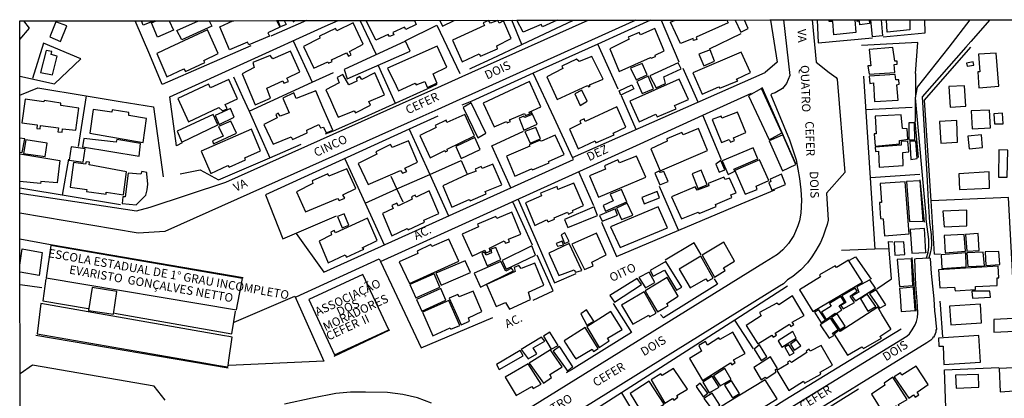
# Model space of a CAD drawing. Units: millimetres. Extents: x 185290 to 187948, y 1671167 to 1674333.
# Drawn here: x 185534 to 185822, y 1674175 to 1674286 of the extents above; entities that cross this region are included whole.
import ezdxf
from ezdxf.enums import TextEntityAlignment as Align

# ---------------------------------------------------------------- set-up
doc = ezdxf.new("R2010")
doc.units = ezdxf.units.MM
for name, color, linetype in [('V-EDIFICACAO', 61, 'CONTINUOUS'), ('V-EDIFICACAO_IDENTIFICADA', 130, 'CONTINUOUS'), ('V-LOTE', 1, 'CONTINUOUS'), ('V-NOME_DOS_LOGRADOUROS', 7, 'CONTINUOUS'), ('V-QUADRA', 2, 'CONTINUOUS'), ('V-TESTADA', 210, 'CONTINUOUS')]:
    doc.layers.add(name, color=color, linetype=linetype)
doc.layers.add('X-LIMITE_5000', color=1, linetype='CONTINUOUS', plot=False)
doc.styles.get("Standard").update_dxf_attribs({"font": 'romans.shx'})

msp = doc.modelspace()

# ---------------------------------------------------------------- linework, layer by layer
at = {"layer": 'V-EDIFICACAO'}
for points in [[(185533.7, 1674280.58), (185536.608, 1674283.979), (185534.919, 1674286.061)], [(185573.046, 1674286.112), (185569.875, 1674284.819), (185569.361, 1674286.11)], [(185577.496, 1674286.119), (185578.751, 1674283.359), (185574.093, 1674281.284), (185572.303, 1674285.515), (185573.696, 1674286.11)], [(185589.16, 1674286.13), (185589.95, 1674284.54), (185581.21, 1674280.53), (185579.73, 1674283.29), (185586.1, 1674286.13)], [(185608.946, 1674286.16), (185609.85, 1674284.2), (185606.37, 1674282.625), (185606.88, 1674281.64), (185600.764, 1674279.077), (185600.38, 1674279.877), (185595.18, 1674277.62), (185592.31, 1674284.32), (185596.12, 1674286.14)], [(185611.145, 1674286.16), (185611.732, 1674285.025), (185610.089, 1674284.302), (185609.289, 1674286.153)], [(185613.64, 1674286.16), (185613.791, 1674285.848), (185614.44, 1674286.16)], [(185649.29, 1674286.21), (185649.806, 1674285.017), (185646.749, 1674283.594), (185646.407, 1674284.22), (185642.93, 1674282.683), (185643.215, 1674282.028), (185641.989, 1674281.459), (185641.59, 1674282.142), (185638.03, 1674280.46), (185635.17, 1674286.19)], [(185691.07, 1674286.26), (185686.828, 1674284.308), (185686.381, 1674285.039), (185681.12, 1674282.75), (185679.28, 1674286.25)], [(185740.78, 1674286.33), (185741.16, 1674285.5), (185731.835, 1674281.297), (185731.96, 1674280.61), (185731.073, 1674280.292), (185730.879, 1674280.873), (185727.2, 1674279.46), (185724.329, 1674285.663), (185725.67, 1674286.3)], [(185743.276, 1674286.33), (185744.909, 1674282.788), (185747.076, 1674283.866), (185745.922, 1674286.338)], [(185778.31, 1674286.37), (185778.61, 1674282.65), (185772.13, 1674281.97), (185771.787, 1674285.872), (185770.773, 1674285.877), (185770.71, 1674286.36)], [(185782.493, 1674286.38), (185782.56, 1674285.285), (185779.78, 1674284.96), (185779.631, 1674285.954), (185778.927, 1674285.93), (185778.826, 1674286.37)], [(185785.98, 1674286.38), (185786.38, 1674281.7), (185783.43, 1674281.45), (185782.93, 1674286.38)], [(185794.35, 1674286.39), (185794.42, 1674283.42), (185787.783, 1674282.804), (185787.57, 1674286.38)], [(185533.747, 1674247.582), (185534.452, 1674247.456), (185535.172, 1674251.487), (185533.74, 1674251.728)], [(185533.74, 1674247.14), (185545.46, 1674245.18), (185544.655, 1674238.597), (185539.878, 1674238.98), (185539.801, 1674238.398), (185533.76, 1674239.02)]]:
    msp.add_lwpolyline(points, dxfattribs=at)
for points in [[(185544.3, 1674285.82), (185542.51, 1674281.39), (185545.66, 1674280.03), (185547.53, 1674284.62), (185544.3, 1674285.82)], [(185616.83, 1674278.58), (185619.81, 1674272.19), (185623.95, 1674274.122), (185624.163, 1674273.731), (185625.194, 1674274.193), (185624.981, 1674274.619), (185629.44, 1674276.71), (185629.95, 1674275.77), (185630.74, 1674276.181), (185630.313, 1674277.069), (185634.29, 1674279.26), (185631.31, 1674285.48), (185626.545, 1674283.213), (185626.189, 1674283.817), (185621.461, 1674281.65), (185621.603, 1674280.976), (185616.83, 1674278.58)], [(185660.427, 1674280.43), (185663.32, 1674274.07), (185668.285, 1674276.388), (185668.658, 1674275.749), (185673.62, 1674277.9), (185673.405, 1674278.786), (185677.62, 1674280.96), (185675.419, 1674286.092), (185674.093, 1674285.449), (185673.731, 1674286.212), (185671.561, 1674285.369), (185670.98, 1674286.16), (185669.39, 1674285.529), (185669.833, 1674284.686), (185660.427, 1674280.43)], [(185573.88, 1674276.543), (185573.88, 1674276.543), (185576.74, 1674269.64), (185581.783, 1674271.988), (185582.212, 1674271.288), (185587.896, 1674273.855), (185587.584, 1674274.477), (185591.8, 1674276.54), (185588.74, 1674283.43), (185577.55, 1674278.26), (185573.88, 1674276.543)], [(185715.474, 1674282.026), (185715.102, 1674282.708), (185711.906, 1674281.339), (185712.15, 1674280.755), (185706.48, 1674277.9), (185709.29, 1674271.26), (185718.438, 1674275.399), (185718.584, 1674275.107), (185719.851, 1674275.691), (185719.754, 1674276.032), (185722.4, 1674277.3), (185719.68, 1674283.86), (185715.474, 1674282.026)], [(185628.67, 1674271.85), (185629.61, 1674269.13), (185648.08, 1674277.22), (185646.72, 1674280.11), (185628.67, 1674271.85)], [(185542.94, 1674276.2), (185543.063, 1674277.094), (185541.4, 1674277.39), (185539.805, 1674270.918), (185543.28, 1674270.24), (185544.64, 1674275.77), (185542.94, 1674276.2)], [(185607.81, 1674274.92), (185607.04, 1674275.94), (185601.935, 1674273.851), (185602.4, 1674272.4), (185598.87, 1674270.58), (185602.7, 1674261.47), (185607.13, 1674263.43), (185606.11, 1674266.32), (185610.719, 1674268.517), (185611.058, 1674267.858), (185612.396, 1674268.329), (185611.925, 1674269.308), (185615.73, 1674271.17), (185613, 1674277.22), (185607.81, 1674274.92)], [(185653.07, 1674266.65), (185653.1, 1674266.58), (185655.78, 1674267.79), (185655.91, 1674267.85), (185655.89, 1674267.9), (185654.81, 1674270.58), (185658.81, 1674272.54), (185655.91, 1674278.66), (185641.44, 1674272.19), (185643.9, 1674267.02), (185644.29, 1674266.19), (185644.59, 1674265.55), (185649.551, 1674267.828), (185649.815, 1674267.302), (185652.34, 1674268.28), (185653.07, 1674266.65)], [(185730.83, 1674270.83), (185733.56, 1674264.62), (185738.478, 1674266.778), (185738.706, 1674266.323), (185744.039, 1674268.5), (185743.584, 1674269.02), (185747.69, 1674270.92), (185744.97, 1674276.96), (185730.83, 1674270.83)], [(185732.62, 1674276.28), (185734.07, 1674272.88), (185737.22, 1674274.24), (185735.86, 1674277.64), (185732.62, 1674276.28)], [(185782.51, 1674277.73), (185783.005, 1674272.914), (185782.083, 1674272.914), (185782.51, 1674270.49), (185790, 1674270.92), (185789.806, 1674273.302), (185790.631, 1674273.399), (185790.631, 1674274.321), (185789.951, 1674274.272), (185789.41, 1674278.32), (185782.51, 1674277.73)], [(185814.52, 1674276.28), (185814.929, 1674271.171), (185814.265, 1674271.132), (185814.61, 1674266.41), (185820.48, 1674266.92), (185819.63, 1674276.62), (185814.52, 1674276.28)], [(185697.539, 1674274.153), (185696.794, 1674274.835), (185692.45, 1674272.851), (185692.761, 1674272.108), (185688.09, 1674269.73), (185691.07, 1674263), (185699.959, 1674267.175), (185700.236, 1674266.708), (185700.791, 1674267), (185700.614, 1674267.367), (185704.53, 1674269.04), (185701.29, 1674275.69), (185697.539, 1674274.153)], [(185712.61, 1674272.19), (185714.23, 1674268.79), (185717.47, 1674270.24), (185716.02, 1674273.64), (185712.61, 1674272.19)], [(185718.23, 1674269.98), (185720.11, 1674266.49), (185722.83, 1674267.77), (185722.32, 1674269.73), (185727.43, 1674272.02), (185726.58, 1674273.81), (185718.23, 1674269.98)], [(185812.947, 1674274.042), (185810.982, 1674273.73), (185811.141, 1674272.794), (185813.103, 1674273.135), (185812.947, 1674274.042)], [(185625.61, 1674260.93), (185626.97, 1674257.89), (185631.67, 1674259.712), (185632.07, 1674259.17), (185636.434, 1674261.389), (185635.947, 1674262.417), (185640.5, 1674264.36), (185637.745, 1674270.871), (185633.903, 1674268.863), (185633.311, 1674269.808), (185632.306, 1674269.217), (185632.425, 1674268.391), (185630.12, 1674267.34), (185628.33, 1674270.32), (185626.63, 1674269.47), (185627.223, 1674267.918), (185623.39, 1674265.89), (185624.71, 1674262.93), (185625.61, 1674260.93)], [(185782.51, 1674269.9), (185782.712, 1674267.701), (185783.78, 1674267.895), (185784.04, 1674262.49), (185790.94, 1674262.83), (185790.532, 1674267.362), (185791.26, 1674267.507), (185791.163, 1674268.769), (185790.289, 1674268.817), (185790.09, 1674270.32), (185782.51, 1674269.9)], [(185579.97, 1674263.34), (185583.12, 1674256.53), (185592.06, 1674260.7), (185593.08, 1674259.76), (185594.462, 1674260.335), (185593.897, 1674261.557), (185597.51, 1674263.26), (185594.95, 1674268.87), (185589.614, 1674266.447), (185589.002, 1674267.529), (185579.97, 1674263.34)], [(185669.45, 1674261.98), (185672.6, 1674255), (185676.242, 1674256.552), (185676.465, 1674256.196), (185677.399, 1674256.552), (185677.132, 1674257.085), (185681.535, 1674258.906), (185681.821, 1674258.308), (185683.088, 1674258.875), (185682.88, 1674259.367), (185686.31, 1674260.87), (185682.99, 1674268.28), (185669.45, 1674261.98)], [(185709.298, 1674265.565), (185713.004, 1674267.307), (185713.544, 1674266.166), (185709.789, 1674264.301), (185709.298, 1674265.565)], [(185712.36, 1674262.57), (185715.08, 1674256.53), (185719.985, 1674258.758), (185720.369, 1674257.992), (185725.929, 1674260.329), (185725.469, 1674261.248), (185729.56, 1674263), (185726.83, 1674269.04), (185712.36, 1674262.57)], [(185714.4, 1674268.28), (185716.02, 1674264.79), (185719.34, 1674266.15), (185717.72, 1674269.9), (185714.4, 1674268.28)], [(185617.825, 1674254.055), (185621.321, 1674255.687), (185621.739, 1674254.7), (185622.688, 1674254.928), (185623.448, 1674253.296), (185625.43, 1674254.06), (185622.51, 1674260.73), (185620.41, 1674265.55), (185614.62, 1674263.34), (185613.94, 1674264.96), (185610.79, 1674263.43), (185612.58, 1674259.17), (185609.96, 1674258.148), (185609.39, 1674258.983), (185608.668, 1674258.641), (185609.086, 1674257.692), (185605.211, 1674255.757), (185607.94, 1674249.91), (185613.19, 1674252.075), (185613.608, 1674251.354), (185617.863, 1674253.296), (185617.825, 1674254.055)], [(185696.27, 1674264.7), (185697.88, 1674261.3), (185699.84, 1674262.57), (185698.309, 1674265.746), (185696.27, 1674264.7)], [(185750.93, 1674266.23), (185747.18, 1674264.11), (185753.22, 1674251.25), (185756.88, 1674253.29), (185750.93, 1674266.23)], [(185805.84, 1674266.83), (185806.18, 1674260.79), (185810.78, 1674261.13), (185810.35, 1674267), (185805.84, 1674266.83)], [(185540.81, 1674262.74), (185540.743, 1674262.316), (185535.27, 1674263.17), (185534.34, 1674256.19), (185538.782, 1674255.574), (185538.715, 1674254.53), (185539.679, 1674254.42), (185539.748, 1674255.4), (185545.016, 1674254.739), (185544.89, 1674253.55), (185546.161, 1674253.431), (185546.273, 1674254.459), (185550.09, 1674254.06), (185551.02, 1674260.45), (185545.723, 1674261.27), (185545.772, 1674262.003), (185540.81, 1674262.74), (185540.81, 1674262.74)], [(185665.96, 1674262.06), (185663.57, 1674260.7), (185667.83, 1674251.76), (185670.22, 1674253.12), (185665.96, 1674262.06)], [(185555.2, 1674260.11), (185554.26, 1674253.21), (185569.84, 1674250.48), (185570.86, 1674257.47), (185565.605, 1674258.356), (185565.686, 1674259.208), (185560.774, 1674259.967), (185560.633, 1674259.354), (185555.2, 1674260.11)], [(185579.8, 1674253.72), (185581.16, 1674250.57), (185591.72, 1674255.59), (185590.36, 1674258.66), (185579.8, 1674253.72)], [(185590.95, 1674258.32), (185592.15, 1674255.68), (185596.49, 1674257.89), (185595.38, 1674260.36), (185590.95, 1674258.32)], [(185658.81, 1674256.27), (185658.614, 1674257.023), (185655.361, 1674255.46), (185655.64, 1674254.855), (185650.89, 1674252.44), (185653.87, 1674245.97), (185658.156, 1674248.061), (185658.342, 1674247.689), (185658.948, 1674248.014), (185658.855, 1674248.48), (185666.9, 1674252.36), (185664.09, 1674258.66), (185658.81, 1674256.27)], [(185683.601, 1674259.365), (185683.318, 1674259.271), (185683.531, 1674258.517), (185681.643, 1674257.763), (185681.36, 1674258.14), (185679.921, 1674257.55), (185681.37, 1674254.06), (185685.2, 1674255.85), (185683.601, 1674259.365)], [(185699.341, 1674256.578), (185698.969, 1674257.384), (185697.727, 1674256.764), (185698.038, 1674256.02), (185694.73, 1674254.32), (185697.29, 1674248.61), (185702.233, 1674250.903), (185702.426, 1674250.324), (185707.835, 1674252.64), (185707.513, 1674253.155), (185711.25, 1674254.91), (185708.61, 1674260.87), (185699.341, 1674256.578)], [(185739.35, 1674257.55), (185739.152, 1674258.147), (185736.54, 1674257.13), (185739.26, 1674250.48), (185741.464, 1674251.335), (185741.888, 1674250.527), (185743.043, 1674250.989), (185742.735, 1674251.797), (185746.33, 1674253.38), (185743.94, 1674259.34), (185739.35, 1674257.55)], [(185784.21, 1674258.15), (185784.517, 1674252.984), (185783.91, 1674252.929), (185784.21, 1674249.38), (185791.396, 1674250.038), (185791.374, 1674251.034), (185793.771, 1674251.361), (185793.631, 1674254.478), (185792.204, 1674254.506), (185791.88, 1674258.57), (185784.21, 1674258.15)], [(185812.39, 1674259.68), (185812.65, 1674254.4), (185818.01, 1674254.74), (185817.67, 1674259.93), (185812.39, 1674259.68)], [(185819.03, 1674258.83), (185819.2, 1674255.93), (185821.67, 1674255.93), (185821.5, 1674259), (185819.03, 1674258.83)], [(185591.89, 1674255.17), (185593.25, 1674252.27), (185590.186, 1674250.931), (185590.44, 1674250.06), (185597.17, 1674253.12), (185595.55, 1674256.7), (185591.89, 1674255.17)], [(185794.09, 1674256.19), (185794.09, 1674251.25), (185795.88, 1674251.25), (185795.71, 1674256.19), (185794.09, 1674256.19)], [(185803.03, 1674256.61), (185803.45, 1674250.23), (185808.39, 1674250.57), (185808.14, 1674256.87), (185803.03, 1674256.61)], [(185586.87, 1674247.85), (185589.68, 1674241.38), (185594.685, 1674243.733), (185594.99, 1674243.162), (185599.87, 1674245.333), (185599.641, 1674245.98), (185604.23, 1674248.02), (185601.6, 1674254.32), (185586.87, 1674247.85)], [(185681.62, 1674253.63), (185683.16, 1674250.23), (185686.22, 1674251.51), (185684.86, 1674254.83), (185681.62, 1674253.63)], [(185723.17, 1674251.51), (185723.343, 1674250.783), (185718.49, 1674248.53), (185721.3, 1674242.14), (185735.17, 1674248.1), (185732.45, 1674254.57), (185728.047, 1674252.654), (185727.655, 1674253.35), (185723.17, 1674251.51)], [(185535.53, 1674251.17), (185534.76, 1674247.25), (185541.15, 1674246.31), (185541.74, 1674250.23), (185535.53, 1674251.17)], [(185552.47, 1674251.59), (185552.05, 1674249.12), (185568.65, 1674246.4), (185569.07, 1674250.14), (185562.091, 1674251.317), (185561.966, 1674250.487), (185552.47, 1674251.59)], [(185645.248, 1674242.218), (185645.795, 1674241.398), (185647.053, 1674241.944), (185646.451, 1674242.873), (185650.21, 1674244.7), (185647.57, 1674250.91), (185642.732, 1674248.993), (185642.294, 1674249.812), (185637.95, 1674247.68), (185638.247, 1674246.971), (185632.84, 1674244.27), (185635.74, 1674238.14), (185645.248, 1674242.218)], [(185661.45, 1674249.29), (185662.98, 1674245.72), (185668.51, 1674248.36), (185666.98, 1674251.85), (185661.45, 1674249.29)], [(185685.97, 1674251), (185682.851, 1674249.791), (185683.06, 1674249.373), (185676.26, 1674246.4), (185678.73, 1674240.61), (185683.582, 1674242.665), (185683.861, 1674242.387), (185688.802, 1674244.472), (185688.593, 1674244.89), (185693.151, 1674246.94), (185690.56, 1674252.61), (185686.47, 1674250.799), (185685.97, 1674251)], [(185756.12, 1674252.19), (185753.206, 1674250.892), (185757.05, 1674242.14), (185760.97, 1674244.01), (185757.148, 1674252.657), (185756.12, 1674252.19)], [(185784.22, 1674249.073), (185784.375, 1674247.812), (185785.172, 1674247.856), (185785.41, 1674243.16), (185792.47, 1674243.67), (185792.283, 1674247.48), (185794.1, 1674247.723), (185793.812, 1674250.866), (185791.862, 1674250.689), (185791.84, 1674249.649), (185784.22, 1674249.073)], [(185794.43, 1674250.83), (185794.69, 1674245.46), (185796.56, 1674245.72), (185796.13, 1674250.83), (185794.43, 1674250.83)], [(185811.37, 1674252.27), (185811.71, 1674248.53), (185815.71, 1674248.95), (185815.37, 1674252.7), (185811.37, 1674252.27)], [(185548.81, 1674249.12), (185548.21, 1674245.29), (185552.3, 1674244.7), (185552.9, 1674248.53), (185548.81, 1674249.12)], [(185743.104, 1674242.038), (185742.885, 1674242.611), (185749.9, 1674245.63), (185748.54, 1674248.87), (185739.43, 1674245.04), (185741.22, 1674241.03)], [(185820.4, 1674248.27), (185820.31, 1674240.27), (185822.87, 1674240.27), (185823.04, 1674248.19), (185820.4, 1674248.27)], [(185552.974, 1674244.067), (185549.49, 1674244.61), (185548.47, 1674237.37), (185553.354, 1674236.618), (185553.216, 1674236.112), (185558.967, 1674235.285), (185558.967, 1674235.836), (185564.14, 1674235.07), (185564.99, 1674241.8), (185554.068, 1674243.925), (185554.139, 1674244.62), (185553.131, 1674244.79), (185552.974, 1674244.067)], [(185704.946, 1674243.583), (185705.21, 1674242.65), (185700.52, 1674240.69), (185703.25, 1674234.39), (185717.04, 1674240.27), (185714.32, 1674246.4), (185709.323, 1674244.489), (185708.889, 1674245.355), (185704.946, 1674243.583)], [(185739.067, 1674245.117), (185737.56, 1674244.1), (185738.5, 1674241.72), (185740.2, 1674242.4), (185739.067, 1674245.117)], [(185743.106, 1674242.259), (185746.202, 1674235.26), (185749.685, 1674236.695), (185749.362, 1674237.627), (185753.05, 1674239.25), (185750.33, 1674245.38), (185745.58, 1674243.34), (185743.106, 1674242.259)], [(185570.94, 1674241.48), (185570.95, 1674241.63), (185569.434, 1674241.95), (185569.192, 1674241.105), (185565.5, 1674241.46), (185564.535, 1674234.489), (185563.9, 1674234.549), (185563.71, 1674232.52), (185567.8, 1674232.18), (185570.61, 1674234.99), (185571.067, 1674236.543), (185571.249, 1674238.204), (185570.93, 1674241.2), (185570.94, 1674241.48)], [(185624.24, 1674240.52), (185623.935, 1674241.258), (185619.323, 1674239.186), (185619.528, 1674238.446), (185614.71, 1674236.01), (185617.43, 1674230.14), (185626.749, 1674234.044), (185627.28, 1674233.408), (185628.873, 1674234.15), (185628.289, 1674235.105), (185632.16, 1674236.95), (185629.52, 1674242.74), (185624.24, 1674240.52)], [(185664.758, 1674241.058), (185657.62, 1674237.71), (185660.25, 1674231.5), (185665.333, 1674233.759), (185665.604, 1674233.319), (185670.306, 1674235.381), (185670.002, 1674236.091), (185674.941, 1674238.051), (185672.26, 1674244.1), (185669.156, 1674242.782), (185668.852, 1674243.357), (185667.07, 1674242.57), (185667.329, 1674242.072), (185664.758, 1674241.058)], [(185720.911, 1674241.989), (185719.675, 1674241.401), (185721.127, 1674238.03), (185723.6, 1674238.99), (185722.32, 1674241.97), (185721.244, 1674241.597), (185720.911, 1674241.989)], [(185730.66, 1674241.29), (185732.28, 1674236.95), (185735, 1674238.05), (185733.3, 1674242.31), (185730.66, 1674241.29)], [(185808.73, 1674241.29), (185808.9, 1674236.69), (185817.76, 1674237.03), (185817.59, 1674241.8), (185808.73, 1674241.29)], [(185691.33, 1674236.69), (185691.057, 1674237.486), (185686.191, 1674235.565), (185686.519, 1674234.767), (185681.79, 1674232.78), (185684.52, 1674226.14), (185688.007, 1674227.773), (185688.421, 1674227.137), (185690.33, 1674227.964), (185690.171, 1674228.377), (185694.116, 1674230.03), (185694.403, 1674229.458), (185695.771, 1674230.093), (185695.58, 1674230.475), (185698.82, 1674231.92), (185696.01, 1674238.48), (185691.33, 1674236.69)], [(185732.097, 1674236.429), (185731.557, 1674237.472), (185724.62, 1674234.48), (185727.51, 1674228.01), (185732.419, 1674230.03), (185732.637, 1674229.633), (185737.641, 1674231.647), (185737.497, 1674232.222), (185742.253, 1674234.297), (185741.969, 1674235.075), (185743.539, 1674235.648), (185741.56, 1674240.01), (185740.268, 1674239.552), (185739.886, 1674240.316), (185735.301, 1674238.371), (185735.553, 1674237.724), (185732.097, 1674236.429)], [(185753.48, 1674239.67), (185753.678, 1674238.984), (185753.068, 1674238.631), (185753.99, 1674236.44), (185757.99, 1674238.14), (185756.8, 1674241.12), (185753.48, 1674239.67)], [(185785.66, 1674238.4), (185786.055, 1674232.796), (185785.546, 1674232.796), (185785.8, 1674228.118), (185786.614, 1674228.068), (185786.94, 1674223.07), (185794.17, 1674223.67), (185792.98, 1674238.91), (185785.66, 1674238.4)], [(185793.41, 1674238.99), (185794.26, 1674227.24), (185798.26, 1674227.41), (185797.41, 1674239.16), (185793.41, 1674238.99)], [(185644.665, 1674231.889), (185644.177, 1674232.599), (185642.709, 1674231.918), (185643.049, 1674231.106), (185639.929, 1674229.586), (185642.63, 1674223.07), (185647.197, 1674225.25), (185647.434, 1674224.854), (185652.261, 1674227.068), (185652.063, 1674227.7), (185656.42, 1674229.63), (185653.645, 1674236.283), (185649.819, 1674234.368), (185649.476, 1674235.009), (185648.449, 1674234.539), (185648.659, 1674233.833), (185644.665, 1674231.889)], [(185706.65, 1674235.25), (185707.51, 1674233.29), (185704.53, 1674232.01), (185705.21, 1674230.31), (185711.51, 1674233.03), (185709.97, 1674236.69), (185706.65, 1674235.25)], [(185720.36, 1674236.1), (185715.93, 1674234.31), (185716.62, 1674232.44), (185721.04, 1674234.22), (185720.36, 1674236.1)], [(185711.59, 1674232.61), (185708.44, 1674231.16), (185709.97, 1674227.84), (185713.21, 1674229.12), (185711.59, 1674232.61)], [(185667.75, 1674226.48), (185668.045, 1674225.706), (185663.32, 1674223.58), (185666.21, 1674217.11), (185669.926, 1674218.849), (185670.29, 1674218.103), (185671.434, 1674218.558), (185671.246, 1674219.499), (185675.614, 1674221.568), (185675.953, 1674220.891), (185677.12, 1674221.342), (185676.819, 1674222.132), (185680.43, 1674223.58), (185677.79, 1674230.05), (185673.43, 1674228.188), (185673.166, 1674228.715), (185667.75, 1674226.48)], [(185693.29, 1674227.84), (185694.22, 1674225.54), (185702.91, 1674229.03), (185701.89, 1674231.58), (185693.29, 1674227.84)], [(185703.5, 1674229.03), (185704.27, 1674227.33), (185708.78, 1674229.12), (185708.1, 1674230.99), (185703.5, 1674229.03)], [(185706.74, 1674225.71), (185709.55, 1674219.67), (185723.43, 1674225.45), (185720.7, 1674231.58), (185706.74, 1674225.71)], [(185804.05, 1674230.31), (185804.39, 1674225.71), (185811.12, 1674225.97), (185811.12, 1674230.56), (185804.05, 1674230.31)], [(185626.179, 1674223.945), (185625.834, 1674224.6), (185624.833, 1674224.117), (185624.971, 1674223.324), (185621.35, 1674221.54), (185624.07, 1674215.15), (185629.048, 1674217.469), (185629.389, 1674216.772), (185634.438, 1674219.155), (185633.948, 1674219.59), (185638.37, 1674221.71), (185635.56, 1674228.26), (185626.179, 1674223.945)], [(185626.8, 1674228.77), (185628.16, 1674225.37), (185630.12, 1674226.22), (185628.75, 1674229.54), (185626.8, 1674228.77)], [(185794.52, 1674224.94), (185794.94, 1674217.96), (185799.11, 1674218.22), (185798.69, 1674225.2), (185794.52, 1674224.94)], [(185654.434, 1674219.914), (185654.07, 1674220.518), (185650.116, 1674218.624), (185650.277, 1674217.939), (185644.84, 1674215.49), (185647.82, 1674209.11), (185662.3, 1674215.66), (185659.4, 1674222.13), (185654.434, 1674219.914)], [(185690.82, 1674220.86), (185691.225, 1674220.05), (185692.95, 1674220.43), (185692.52, 1674221.54), (185690.82, 1674220.86)], [(185692.27, 1674223.41), (185693.2, 1674220.86), (185694.65, 1674221.37), (185693.37, 1674223.92), (185692.27, 1674223.41)], [(185695.42, 1674220.6), (185699.08, 1674213.19), (185701.634, 1674214.252), (185701.298, 1674215.306), (185705.46, 1674217.54), (185702.65, 1674223.84), (185695.42, 1674220.6)], [(185739.773, 1674213.647), (185743.01, 1674215.66), (185739.86, 1674221.2), (185733.56, 1674217.45), (185737.13, 1674210.98), (185740.293, 1674212.891), (185739.773, 1674213.647)], [(185789.83, 1674221.2), (185790, 1674217.45), (185792.9, 1674217.62), (185792.64, 1674221.28), (185789.83, 1674221.2)], [(185804.39, 1674223.16), (185804.73, 1674218.13), (185810.69, 1674218.56), (185810.27, 1674223.5), (185804.39, 1674223.16)], [(185810.69, 1674223.5), (185811.12, 1674218.56), (185814.69, 1674218.73), (185814.35, 1674223.75), (185810.69, 1674223.5)], [(185671.707, 1674219.174), (185671.86, 1674218.083), (185670.347, 1674217.433), (185669.773, 1674218.313), (185669.045, 1674217.969), (185670.64, 1674214.3), (185674.56, 1674216.09), (185673.11, 1674219.67), (185671.707, 1674219.174)], [(185674.98, 1674215.83), (185676.18, 1674213.28), (185684.77, 1674217.45), (185683.67, 1674220.18), (185674.98, 1674215.83)], [(185688.61, 1674217.96), (185691.58, 1674211.49), (185696.07, 1674213.15), (185696.453, 1674212.384), (185698.31, 1674212.94), (185694.65, 1674220.86), (185688.61, 1674217.96)], [(185811.12, 1674218.05), (185811.37, 1674214.05), (185816.22, 1674214.3), (185815.88, 1674218.3), (185811.12, 1674218.05)], [(185816.48, 1674218.39), (185816.65, 1674214.39), (185820.74, 1674214.64), (185820.48, 1674218.47), (185816.48, 1674218.39)], [(185655.57, 1674212.09), (185657.1, 1674208.6), (185665.7, 1674212.34), (185664.17, 1674215.75), (185655.57, 1674212.09)], [(185666.81, 1674212.09), (185668.6, 1674208), (185678.3, 1674212.85), (185677.732, 1674213.559), (185676.09, 1674212.68), (185674.64, 1674215.58), (185666.81, 1674212.09)], [(185718.32, 1674212.94), (185719.17, 1674211.24), (185722.49, 1674213.02), (185726.07, 1674207.15), (185727.6, 1674208), (185722.92, 1674215.58), (185718.32, 1674212.94)], [(185726.83, 1674213.28), (185730.07, 1674207.83), (185734.663, 1674210.433), (185735.136, 1674209.771), (185736.79, 1674210.64), (185733.13, 1674217.11), (185726.83, 1674213.28)], [(185767.95, 1674211.66), (185768.241, 1674211.006), (185762.08, 1674207.24), (185765.99, 1674200.85), (185780.55, 1674209.53), (185776.38, 1674215.92), (185772.929, 1674213.747), (185772.472, 1674214.261), (185767.95, 1674211.66)], [(185790.68, 1674216.17), (185791.37, 1674208.26), (185795.28, 1674208.51), (185794.86, 1674216.34), (185790.68, 1674216.17)], [(185803.54, 1674217.54), (185803.79, 1674213.54), (185810.86, 1674213.96), (185810.78, 1674218.05), (185803.54, 1674217.54)], [(185680.52, 1674213.45), (185679.879, 1674214.386), (185678.47, 1674213.79), (185678.81, 1674212.6), (185670.39, 1674208.77), (185673.2, 1674202.38), (185675.92, 1674203.57), (185677.11, 1674201.62), (185683.33, 1674204.43), (185682.73, 1674206.55), (185687.24, 1674208.6), (185684.52, 1674215.07), (185680.52, 1674213.45)], [(185715, 1674210.9), (185716.96, 1674207.83), (185719.68, 1674209.36), (185718.06, 1674212.43), (185715, 1674210.9)], [(185802.78, 1674213.129), (185803.127, 1674207.81), (185807.498, 1674208.027), (185807.628, 1674206.989), (185813.602, 1674207.378), (185813.602, 1674208.199), (185819.97, 1674208.51), (185819.925, 1674210.774), (185820.48, 1674210.73), (185820.23, 1674214.22), (185802.78, 1674213.129)], [(185655.06, 1674211.92), (185647.99, 1674208.77), (185649.7, 1674204.85), (185656.76, 1674208), (185655.06, 1674211.92)], [(185706.48, 1674205.62), (185707.93, 1674203.66), (185715.76, 1674208.77), (185714.49, 1674210.56), (185706.48, 1674205.62)], [(185722.337, 1674201.847), (185723.601, 1674202.591), (185723.18, 1674203.271), (185726.58, 1674205.36), (185723.34, 1674210.9), (185716.87, 1674206.98), (185718.06, 1674204.91), (185720.45, 1674200.76), (185722.337, 1674201.847)], [(185777.4, 1674205.36), (185778.51, 1674204), (185784.3, 1674207.75), (185782.68, 1674210.13), (185778.85, 1674208.09), (185779.45, 1674206.55), (185777.4, 1674205.36)], [(185649.95, 1674204.43), (185651.49, 1674201.02), (185658.47, 1674204.26), (185657.02, 1674207.66), (185649.95, 1674204.43)], [(185662.38, 1674205.19), (185661.961, 1674205.886), (185659.49, 1674204.77), (185662.98, 1674197.02), (185665.417, 1674198.084), (185665.102, 1674199.026), (185669.02, 1674200.85), (185666.47, 1674206.89), (185662.38, 1674205.19)], [(185717.72, 1674204.57), (185716.53, 1674206.64), (185709.97, 1674202.72), (185713.21, 1674197.19), (185717.909, 1674199.775), (185718.155, 1674199.346), (185720.11, 1674200.42), (185717.72, 1674204.57)], [(185774.42, 1674205.45), (185775.61, 1674203.57), (185774.139, 1674202.654), (185774.882, 1674201.683), (185778.141, 1674203.568), (185776.89, 1674205.36), (185778.94, 1674206.81), (185778.34, 1674207.75), (185774.42, 1674205.45)], [(185784.55, 1674207.24), (185782.6, 1674206.04), (185785.49, 1674201.87), (185787.36, 1674202.89), (185784.55, 1674207.24)], [(185795.76, 1674203.9), (185795.58, 1674206.3), (185795.45, 1674208), (185791.37, 1674207.66), (185791.54, 1674205.44), (185791.88, 1674200.85), (185791.89, 1674200.85), (185795.96, 1674201.19), (185795.76, 1674203.9)], [(185812.56, 1674206.81), (185812.73, 1674204.77), (185818.01, 1674205.11), (185817.84, 1674206.89), (185812.56, 1674206.81)], [(185651.66, 1674200.68), (185654.64, 1674193.78), (185659.761, 1674196.067), (185659.941, 1674195.753), (185662.64, 1674196.76), (185659.4, 1674204.09), (185651.66, 1674200.68)], [(185750.383, 1674200.581), (185750.84, 1674199.61), (185746.41, 1674196.76), (185749.82, 1674191.4), (185754.011, 1674193.975), (185754.343, 1674193.374), (185755.318, 1674193.954), (185754.945, 1674194.576), (185759.135, 1674197.187), (185759.571, 1674196.523), (185760.4, 1674197.042), (185759.965, 1674197.746), (185763.44, 1674199.74), (185760.03, 1674205.45), (185755.986, 1674202.866), (185755.472, 1674203.38), (185750.383, 1674200.581)], [(185768.55, 1674200.68), (185769.91, 1674198.55), (185772.519, 1674200.449), (185772.71, 1674200.243), (185774.446, 1674201.389), (185773.66, 1674202.55), (185775.245, 1674203.652), (185774.219, 1674205.281), (185770.839, 1674203.245), (185771.31, 1674202.46), (185768.55, 1674200.68)], [(185781.91, 1674205.96), (185779.96, 1674204.6), (185782.09, 1674201.02), (185784.47, 1674202.38), (185781.91, 1674205.96)], [(185697.99, 1674200.21), (185699.78, 1674196.89), (185701.81, 1674198.1), (185699.73, 1674201.37), (185697.99, 1674200.21)], [(185767.752, 1674201.384), (185766.438, 1674200.646), (185768.38, 1674197.53), (185769.655, 1674198.487), (185767.752, 1674201.384)], [(185786.2, 1674200.1), (185784.98, 1674202.13), (185773.947, 1674195.046), (185773.947, 1674195.046), (185773.7, 1674195.368), (185772.21, 1674194.29), (185776.13, 1674188.08), (185780.326, 1674190.576), (185780.784, 1674190.004), (185786.044, 1674193.032), (185785.644, 1674193.546), (185788.81, 1674195.74), (185788.78, 1674195.79), (185786.2, 1674200.1)], [(185806.01, 1674202.47), (185806.43, 1674197.02), (185815.37, 1674197.53), (185815.12, 1674203.06), (185806.01, 1674202.47)], [(185699.76, 1674196.42), (185703.42, 1674190.38), (185706.313, 1674192.253), (185705.861, 1674193.086), (185710.14, 1674195.57), (185706.82, 1674200.85), (185699.76, 1674196.42)], [(185768.166, 1674196.963), (185770.76, 1674193.1), (185772.137, 1674193.842), (185771.737, 1674194.585), (185773.357, 1674195.604), (185771.169, 1674198.969), (185768.166, 1674196.963)], [(185773.132, 1674200.209), (185771.488, 1674199.143), (185773.894, 1674195.508), (185775.438, 1674196.616), (185773.132, 1674200.209)], [(185819.03, 1674198.55), (185818.95, 1674194.81), (185825.16, 1674195.15), (185824.82, 1674198.81), (185819.03, 1674198.55)], [(185696.09, 1674194.12), (185695.8, 1674193.94), (185693.12, 1674192.25), (185693.51, 1674191.65), (185696.09, 1674187.72), (185696.52, 1674187.06), (185701.344, 1674189.892), (185701.692, 1674189.198), (185703.08, 1674190.04), (185699.33, 1674196.17), (185696.09, 1674194.12)], [(185680.6, 1674189.78), (185682.65, 1674187.06), (185685.11, 1674188.473), (185684.11, 1674190.232), (185687.5, 1674192.17), (185686.48, 1674193.36), (185680.6, 1674189.78)], [(185688.95, 1674194.81), (185687.07, 1674193.7), (185689.37, 1674189.87), (185691.41, 1674190.89), (185688.95, 1674194.81)], [(185735.09, 1674191.06), (185734.538, 1674192.06), (185732.62, 1674190.89), (185733.39, 1674189.27), (185729.81, 1674187.14), (185733.64, 1674180.67), (185741.829, 1674185.842), (185742.23, 1674185.22), (185743.252, 1674185.931), (185742.763, 1674186.686), (185746.16, 1674188.59), (185742.5, 1674194.81), (185738.717, 1674192.637), (185738.45, 1674193.126), (185735.09, 1674191.06)], [(185755.78, 1674192.25), (185756.88, 1674190.46), (185761.14, 1674193.1), (185760.12, 1674194.98), (185755.78, 1674192.25)], [(185759.386, 1674191.31), (185760.46, 1674189.53), (185762.486, 1674190.78), (185761.23, 1674192.59), (185759.386, 1674191.31)], [(185802.77, 1674193.1), (185802.899, 1674190.765), (185804.116, 1674190.715), (185804.31, 1674185.36), (185815.03, 1674186.04), (185814.61, 1674193.87), (185802.77, 1674193.1)], [(185673.37, 1674185.36), (185674.13, 1674183.91), (185681.11, 1674187.91), (185680.26, 1674189.44), (185673.37, 1674185.36)], [(185690.09, 1674188.23), (185689.12, 1674189.61), (185682.9, 1674185.7), (185687.07, 1674179.91), (185689.436, 1674181.5), (185688.996, 1674182.42), (185692.61, 1674184.67), (185690.09, 1674188.23)], [(185695.14, 1674184.23), (185695.67, 1674184.67), (185692.05, 1674190.19), (185691.76, 1674190.63), (185689.88, 1674189.27), (185690.41, 1674188.55), (185693.54, 1674184.23), (185694.14, 1674183.4), (185695.14, 1674184.23)], [(185750.33, 1674191.14), (185748.8, 1674189.87), (185750.84, 1674186.55), (185752.54, 1674187.57), (185750.33, 1674191.14)], [(185765.23, 1674189.27), (185764.87, 1674189.868), (185764.012, 1674189.297), (185764.241, 1674188.897), (185759.726, 1674185.956), (185759.252, 1674186.391), (185758.58, 1674186.075), (185758.777, 1674185.522), (185755.44, 1674183.57), (185758.93, 1674177.69), (185763.264, 1674180.443), (185763.497, 1674179.873), (185768.357, 1674182.557), (185768.124, 1674183.128), (185771.78, 1674185.18), (185768.38, 1674190.89), (185765.23, 1674189.27)], [(185758.93, 1674191.14), (185757.74, 1674190.46), (185759.18, 1674187.99), (185760.552, 1674188.763), (185758.93, 1674191.14)], [(185748.71, 1674184.5), (185750.84, 1674180.84), (185752.057, 1674181.612), (185752.294, 1674181.217), (185755.18, 1674183.073), (185755.022, 1674183.903), (185755.61, 1674184.16), (185753.56, 1674187.57), (185748.71, 1674184.5)], [(185683.633, 1674178.902), (185684.073, 1674178.342), (185686.39, 1674179.57), (185682.65, 1674185.53), (185675.83, 1674181.61), (185679.07, 1674176.25), (185683.633, 1674178.902)], [(185725.13, 1674184.16), (185721.83, 1674182.097), (185721.411, 1674182.6), (185718.66, 1674180.84), (185722.66, 1674174.03), (185724.888, 1674175.402), (185725.265, 1674174.941), (185726.438, 1674175.737), (185726.103, 1674176.239), (185729.22, 1674178.12), (185725.13, 1674184.16)], [(185736.88, 1674182.03), (185738.84, 1674179.06), (185742.07, 1674180.93), (185740.2, 1674184.16), (185736.88, 1674182.03)], [(185792.05, 1674182.21), (185791.649, 1674182.86), (185789.83, 1674181.78), (185794.09, 1674175.48), (185795.474, 1674176.451), (185795.95, 1674175.772), (185797.056, 1674176.447), (185796.534, 1674177.214), (185799.79, 1674179.48), (185796.22, 1674184.84), (185792.05, 1674182.21)], [(185820.57, 1674184.16), (185820.82, 1674177.35), (185824.91, 1674177.61), (185824.82, 1674184.33), (185820.57, 1674184.16)], [(185733.73, 1674180.16), (185735.6, 1674177.01), (185738.5, 1674178.71), (185736.54, 1674181.95), (185733.73, 1674180.16)], [(185751.757, 1674171.985), (185751.187, 1674172.696), (185755.555, 1674175.257), (185752.03, 1674180.84), (185740.87, 1674174.09), (185740.57, 1674173.91), (185738.24, 1674172.5), (185738.58, 1674171.92), (185739.04, 1674171.15), (185741.692, 1674167.052), (185746.582, 1674169.85), (185747.057, 1674169.234), (185751.757, 1674171.985)], [(185787.065, 1674179.263), (185783.11, 1674176.67), (185786.68, 1674170.97), (185790.352, 1674173.237), (185790.721, 1674172.746), (185791.305, 1674173.053), (185791.028, 1674173.606), (185793.58, 1674175.14), (185789.41, 1674181.61), (185786.881, 1674179.866), (185787.065, 1674179.263)], [(185807.8, 1674182.21), (185807.97, 1674178.37), (185814.61, 1674178.71), (185814.52, 1674182.38), (185807.8, 1674182.21)], [(185718.06, 1674180.5), (185712.44, 1674176.84), (185716.62, 1674170.12), (185722.4, 1674173.69), (185718.06, 1674180.5)], [(185732.96, 1674179.91), (185731.77, 1674178.88), (185733.9, 1674175.9), (185735.26, 1674176.93), (185732.96, 1674179.91)], [(185742.16, 1674180.59), (185740.11, 1674179.31), (185742.41, 1674175.56), (185744.45, 1674176.84), (185742.16, 1674180.59)], [(185736.54, 1674176.93), (185734.07, 1674175.39), (185736.79, 1674171.73), (185738.75, 1674173.44), (185736.54, 1674176.93)]]:
    msp.add_lwpolyline(points, close=True, dxfattribs=at)
at = {"layer": 'V-EDIFICACAO_IDENTIFICADA'}
msp.add_lwpolyline([(185533.78, 1674214.45), (185534.459, 1674219.236), (185540.27, 1674218.14), (185539.42, 1674211.45), (185533.79, 1674212.4)], dxfattribs=at)
for points in [[(185597.19, 1674201.33), (185598.98, 1674210.58), (185542.79, 1674220.25), (185542.79, 1674220.25), (185541.4, 1674210.78), (185597.19, 1674201.33)], [(185542.79, 1674220.25), (185541.4, 1674210.78), (185597.19, 1674201.33), (185598.98, 1674210.58), (185542.79, 1674220.25)], [(185625.84, 1674188.15), (185641.82, 1674195.53), (185634.18, 1674211.7), (185618.33, 1674204.36), (185618.33, 1674204.36), (185625.84, 1674188.15)], [(185618.33, 1674204.36), (185625.84, 1674188.15), (185641.82, 1674195.53), (185634.18, 1674211.7), (185618.33, 1674204.36)], [(185561.19, 1674200.07), (185562.12, 1674206.71), (185554.89, 1674207.95), (185554.89, 1674207.95), (185553.83, 1674201.18), (185561.19, 1674200.07)], [(185554.89, 1674207.95), (185553.83, 1674201.18), (185561.19, 1674200.07), (185562.12, 1674206.71), (185554.89, 1674207.95)], [(185585.98, 1674186.13), (185592.01, 1674185.09), (185592.01, 1674185.09), (185594.66, 1674184.63), (185594.73, 1674185.09), (185594.73, 1674185.09), (185594.94, 1674186.59), (185594.94, 1674186.59), (185595.91, 1674193.39), (185594.94, 1674193.56), (185594.94, 1674193.56), (185593.64, 1674193.79), (185593.64, 1674193.79), (185539.9, 1674203.25), (185539.9, 1674203.25), (185538.77, 1674194.32), (185585.98, 1674186.13)], [(185594.94, 1674186.59), (185595.91, 1674193.39), (185594.94, 1674193.56), (185593.64, 1674193.79), (185539.9, 1674203.25), (185538.77, 1674194.32), (185585.98, 1674186.13), (185592.01, 1674185.09), (185594.66, 1674184.63), (185594.73, 1674185.09), (185594.94, 1674186.59)]]:
    msp.add_lwpolyline(points, close=True, dxfattribs=at)
at = {"layer": 'V-LOTE'}
for points in [[(185601.43, 1674278.8), (185575.44, 1674267.42), (185571.77, 1674276.1), (185567.49, 1674286.1)], [(185581.26, 1674250.33), (185579.59, 1674249.44), (185577.69, 1674263.84), (185623.15, 1674284.58), (185626.925, 1674286.18)], [(185617.69, 1674286.17), (185607.24, 1674281.56)], [(185638.11, 1674276.37), (185633.44, 1674286.19)], [(185646.56, 1674280.27), (185655.87, 1674284.8), (185662.57, 1674270.62)], [(185656.7, 1674286.22), (185657.531, 1674284.517), (185660.954, 1674286.22)], [(185680.75, 1674279.15), (185677.81, 1674286.25)], [(185680.75, 1674279.15), (185695.84, 1674286.27)], [(185718.4, 1674286.3), (185702.97, 1674279.29)], [(185721.51, 1674286.3), (185726.69, 1674274.1)], [(185753.55, 1674286.34), (185755.56, 1674274.01), (185752.02, 1674270.93)], [(185767.23, 1674286.36), (185767.55, 1674279.68)], [(185786.56, 1674281.4), (185798.92, 1674282.58), (185798.76, 1674286.4)], [(185735.69, 1674277.94), (185744.98, 1674282.42)], [(185533.71, 1674269.86), (185543.91, 1674267.62), (185551.62, 1674274.99), (185540.62, 1674279.54), (185537.45, 1674269.24)], [(185613.74, 1674280.26), (185619.32, 1674268.11)], [(185665.56, 1674272.02), (185666.1, 1674272.28), (185672.08, 1674275.08), (185680.75, 1674279.15)], [(185702.97, 1674279.29), (185684.11, 1674270.73)], [(185708.97, 1674266.05), (185702.97, 1674279.29)], [(185767.55, 1674279.68), (185783.42, 1674281.13)], [(185796.07, 1674270.66), (185796.7, 1674279.72), (185780.18, 1674278.91)], [(185800.61, 1674233.31), (185798.63, 1674262.87), (185812.26, 1674278.34)], [(185638.66, 1674272.98), (185643.7, 1674261.99)], [(185619.32, 1674268.11), (185625.56, 1674271)], [(185684.11, 1674270.73), (185666.1, 1674262.56)], [(185695.6, 1674246.03), (185690.21, 1674257.62), (185684.11, 1674270.73)], [(185695.6, 1674246.03), (185752.02, 1674270.93)], [(185727.89, 1674272.26), (185732.29, 1674262.33)], [(185796.07, 1674270.66), (185795.93, 1674256.58)], [(185596.34, 1674269.73), (185598.97, 1674263.85), (185600.89, 1674259.58)], [(185600.89, 1674259.58), (185619.32, 1674268.11)], [(185780.77, 1674269.91), (185784.13, 1674219.12)], [(185533.72, 1674264.33), (185539, 1674266.43), (185553.19, 1674264.09)], [(185625.61, 1674253.83), (185634.84, 1674257.98), (185653.07, 1674266.19)], [(185733.8, 1674258.41), (185748.03, 1674264.87)], [(185553.19, 1674264.09), (185550.78, 1674249.22)], [(185553.19, 1674264.09), (185563.13, 1674262.45), (185572.9, 1674260.84), (185575.67, 1674240.32)], [(185714.21, 1674254.29), (185709.94, 1674264.12)], [(185600.89, 1674259.58), (185606.99, 1674245.97)], [(185781.45, 1674260.14), (185795.08, 1674260.77)], [(185639.4, 1674215.51), (185715.4, 1674250.05), (185733.8, 1674258.41)], [(185656.14, 1674258.15), (185647.8, 1674254.34)], [(185739.19, 1674245.33), (185733.8, 1674258.41)], [(185647.8, 1674254.34), (185605.64, 1674235.07)], [(185647.8, 1674254.34), (185653.78, 1674241.1)], [(185677.52, 1674237.12), (185671.94, 1674249.44), (185681.25, 1674253.72)], [(185606.99, 1674245.97), (185616.12, 1674249.91)], [(185548.01, 1674245.56), (185546.17, 1674235.04)], [(185580.66, 1674241.2), (185586.53, 1674242.38), (185591.94, 1674239.49), (185606.99, 1674245.97)], [(185628.94, 1674245.65), (185634.84, 1674232.67)], [(185653.78, 1674241.1), (185662.94, 1674245.17), (185664.62, 1674241.31)], [(185677.52, 1674237.12), (185695.89, 1674245.41), (185695.6, 1674246.03)], [(185701.79, 1674231.91), (185697.4, 1674241.81)], [(185644.16, 1674236.82), (185642.51, 1674240.43)], [(185644.16, 1674236.82), (185653.78, 1674241.1)], [(185653.78, 1674241.1), (185659.27, 1674228.95)], [(185797.28, 1674241.09), (185782.91, 1674240.05)], [(185533.75, 1674237.16), (185563.19, 1674232.27)], [(185614.66, 1674223.79), (185622.77, 1674212.4), (185677.52, 1674237.12)], [(185634.84, 1674232.67), (185644.16, 1674236.82)], [(185645.95, 1674232.91), (185644.16, 1674236.82)], [(185704.08, 1674227.12), (185708.52, 1674217.03), (185745.03, 1674232.44), (185754.89, 1674236.6)], [(185726.67, 1674224.75), (185721.03, 1674237.54)], [(185605.64, 1674235.07), (185610.78, 1674222.16), (185626.43, 1674228.96)], [(185634.84, 1674232.67), (185640.4, 1674220.41)], [(185678.1, 1674232.98), (185683.82, 1674220.39)], [(185679.71, 1674233.69), (185685.22, 1674221.01), (185690.32, 1674209.29), (185696.62, 1674212)], [(185824.85, 1674205.18), (185824.34, 1674214.51), (185823.26, 1674234.26), (185800.61, 1674233.31)], [(185801.65, 1674217.74), (185800.61, 1674233.31)], [(185542.76, 1674220.47), (185533.78, 1674222.05)], [(185784.75, 1674207.49), (185788.98, 1674210.48), (185788.18, 1674221.39), (185789.4, 1674221.36)], [(185733.25, 1674217.53), (185731.19, 1674221.01), (185722.74, 1674215.96)], [(185784.13, 1674219.12), (185774.4, 1674218.74)], [(185788.3, 1674219.28), (185784.13, 1674219.12)], [(185614.65, 1674205.15), (185639.01, 1674216.33), (185639.4, 1674215.51)], [(185639.4, 1674215.51), (185651.31, 1674190.22), (185672.24, 1674199.15)], [(185684.03, 1674204.21), (185689.93, 1674206.99), (185685.22, 1674217.41)], [(185776.74, 1674215.93), (185778.51, 1674216.95), (185783.03, 1674210.38)], [(185801.65, 1674217.74), (185803.32, 1674217.8)], [(185541.34, 1674210.44), (185540.45, 1674203.98), (185553.73, 1674201.8)], [(185737.08, 1674210.42), (185738.03, 1674208.91)], [(185533.8, 1674208.8), (185540.169, 1674207.908)], [(185738.03, 1674208.91), (185722.23, 1674199.08)], [(185758.59, 1674208.3), (185743.17, 1674198.39)], [(185596.49, 1674197.74), (185614.28, 1674205.36), (185622.77, 1674186.33)], [(185803.18, 1674203.9), (185803.25, 1674202.85), (185803.9, 1674193.5)], [(185561.42, 1674200.37), (185595.79, 1674194.36), (185596.86, 1674201.01)], [(185707.53, 1674203.26), (185712.9, 1674194.73)], [(185743.17, 1674198.39), (185690.94, 1674164.81)], [(185721.33, 1674199.99), (185722.23, 1674199.08)], [(185748.64, 1674189.91), (185743.17, 1674198.39)], [(185740.87, 1674164.21), (185741.23, 1674164.44), (185757.82, 1674174.99), (185774.89, 1674185.41), (185791.89, 1674195.79)], [(185712.9, 1674194.73), (185696.09, 1674184.23)], [(185622.77, 1674186.33), (185594.94, 1674185.09)], [(185805.78, 1674147.57), (185804.56, 1674183.8), (185820.43, 1674184.43)], [(185779.33, 1674178.1), (185745.63, 1674157.12)], [(185716.97, 1674165.55), (185710.04, 1674177.04)]]:
    msp.add_lwpolyline(points, dxfattribs=at)
at = {"layer": 'V-QUADRA'}
for points in [[(185714.18, 1674286.3), (185666.1, 1674264.62), (185661.54, 1674262.56), (185656.14, 1674260.13), (185651.76, 1674258.15), (185576.174, 1674224.341), (185568.359, 1674223.888), (185533.76, 1674229.69)], [(185533.76, 1674235.59), (185567.91, 1674230.38), (185571.86, 1674231.45), (185594.06, 1674238.76), (185653.25, 1674265.26), (185656.14, 1674266.56), (185663.3, 1674269.76), (185666.1, 1674271.02), (185700.18, 1674286.28)], [(185757.4, 1674286.35), (185759.219, 1674270.037), (185758.263, 1674267.692), (185757.09, 1674266.259), (185754.917, 1674264.956), (185753.918, 1674264.739), (185753.636, 1674264.369), (185759.134, 1674251.167), (185761.111, 1674245.369), (185762.116, 1674239.886), (185762.488, 1674236.561), (185762.612, 1674233.545), (185762.446, 1674229.704), (185762.074, 1674227.467), (185761.598, 1674225.98), (185760.377, 1674223.183), (185758.822, 1674220.841), (185757.169, 1674218.982), (185755.599, 1674217.598), (185751.78, 1674215.21), (185671.415, 1674165.346)], [(185765.74, 1674286.36), (185766.954, 1674274.027), (185770.783, 1674270.96), (185772.811, 1674269.515), (185773.065, 1674268.983), (185775.325, 1674241.65), (185770.023, 1674235.585), (185770.51, 1674227.66), (185770.146, 1674226.392), (185769.614, 1674224.694), (185769.031, 1674222.996), (185768.245, 1674221.07), (185766.875, 1674218.763), (185765.71, 1674216.95), (185764.387, 1674215.183), (185762.435, 1674213.13), (185760.094, 1674211.195), (185758.59, 1674210.15), (185757.38, 1674209), (185756.26, 1674208.3), (185690.94, 1674167.62)], [(185799.296, 1674216.601), (185799.71, 1674218.214), (185799.955, 1674219.839), (185799.994, 1674222.035), (185799.206, 1674227.971), (185799.206, 1674229.067), (185796, 1674263.48), (185796.66, 1674266.67), (185805.88, 1674278.34), (185812.06, 1674286.42), (185812.06, 1674286.42)], [(185817.84, 1674286.42), (185812.26, 1674280.05), (185810.76, 1674278.34), (185798, 1674263.85), (185799.355, 1674241.014), (185799.781, 1674233.214), (185800.175, 1674227.003), (185800.594, 1674223.507), (185800.739, 1674220.553), (185800.581, 1674219.334), (185800.378, 1674218.013), (185799.95, 1674216.63)], [(185698.207, 1674134.982), (185771.23, 1674180), (185779.33, 1674184.97), (185793.52, 1674193.67), (185794.308, 1674194.343), (185795.093, 1674195.473), (185795.9, 1674196.949), (185796.292, 1674197.987), (185796.62, 1674199.17), (185796.758, 1674200.392), (185796.666, 1674202.468), (185796.435, 1674205.166), (185796.182, 1674208.701), (185795.997, 1674210.984), (185795.812, 1674216.343), (185796.274, 1674216.458), (185799.949, 1674216.652), (185800.237, 1674216.602), (185800.317, 1674216.422), (185800.664, 1674212.05), (185801.4, 1674204.573), (185801.646, 1674200.952), (185801.804, 1674199.58), (185801.997, 1674197.44), (185802.102, 1674196.633), (185802.155, 1674195.721), (185801.99, 1674195.4), (185801.98, 1674194.861), (185801.594, 1674193.879), (185801.278, 1674193.388), (185801.23, 1674193.5), (185801.01, 1674192.96), (185800.558, 1674192.493), (185799.347, 1674191.704), (185779.54, 1674179.496), (185776.705, 1674177.7), (185697.32, 1674129.27)], [(185576.272, 1674174.936), (185573.029, 1674178.964), (185537.41, 1674185.17), (185533.82, 1674182.64)], [(185654.315, 1674174.025), (185650.162, 1674175.554), (185645.921, 1674176.588), (185641.43, 1674177.187), (185634.937, 1674177.27), (185630.537, 1674177.27), (185626.256, 1674176.836), (185619.374, 1674175.493), (185611.26, 1674173.736)]]:
    msp.add_lwpolyline(points, dxfattribs=at)
at = {"layer": 'V-TESTADA'}
for points in [[(185653.07, 1674266.19), (185655.91, 1674267.49)], [(185761.04, 1674244.19), (185751.18, 1674266.56)], [(185666.1, 1674262.56), (185663.21, 1674261.38)], [(185796.88, 1674246.08), (185795.93, 1674256.58)], [(185623.29, 1674253), (185625.61, 1674253.83)], [(185798.65, 1674227.09), (185797.41, 1674239.51)], [(185599.15, 1674210.76), (185542.76, 1674220.47)], [(185799.41, 1674218.04), (185799.44, 1674218.04), (185799.43, 1674218.19)], [(185796.24, 1674201.02), (185795.02, 1674216.76)], [(185625.77, 1674187.8), (185642.1, 1674195.47)], [(185538.45, 1674193.94), (185594.73, 1674184.36)], [(185693.79, 1674182.97), (185696.09, 1674184.23)]]:
    msp.add_lwpolyline(points, dxfattribs=at)
at = {"layer": 'X-LIMITE_5000'}
msp.add_lwpolyline([(185533.84, 1674172.24), (185533.83, 1674176.21), (185533.82, 1674182.64), (185533.78, 1674212.32), (185533.78, 1674215.31), (185533.76, 1674229.72), (185533.76, 1674232.85), (185533.75, 1674235.49), (185533.75, 1674237.02), (185533.75, 1674238.84), (185533.74, 1674247.01), (185533.69, 1674286.06), (185569.56, 1674286.11), (185569.57, 1674286.11), (185577.94, 1674286.12), (185578.29, 1674286.12), (185584.81, 1674286.13), (185585.83, 1674286.13), (185589.19, 1674286.13), (185596.37, 1674286.14), (185608.9, 1674286.16), (185609.46, 1674286.16), (185611.09, 1674286.16), (185635.25, 1674286.19), (185649.29, 1674286.21), (185679.31, 1674286.25), (185690.97, 1674286.26), (185695.91, 1674286.27), (185700.18, 1674286.28), (185705.75, 1674286.29), (185714.18, 1674286.3), (185718.4, 1674286.3), (185721.51, 1674286.3), (185725.38, 1674286.31), (185740.56, 1674286.33), (185753.41, 1674286.35), (185757.38, 1674286.35), (185760.98, 1674286.35), (185765.66, 1674286.36), (185770.54, 1674286.37), (185778.27, 1674286.38), (185778.81, 1674286.38), (185782.42, 1674286.38), (185782.81, 1674286.38), (185785.88, 1674286.39), (185787.47, 1674286.39), (185794.19, 1674286.4), (185810.34, 1674286.42), (185812.26, 1674286.42), (185812.27, 1674286.42), (185817.88, 1674286.43), (185827.21, 1674286.44)], dxfattribs=at)

# ---------------------------------------------------------------- texts
at = {"layer": 'V-NOME_DOS_LOGRADOUROS'}
for s, height, rotation, p in [('VA', 2.5, 272, (185760.73, 1674283.67)), ('DOIS', 2.4998, 25, (185670.92, 1674268.16)), ('QUATRO', 2.5, 272, (185761.57, 1674273.06)), ('CEFER', 2.4998, 25, (185647.74, 1674257.96)), ('CEFER', 2.5, 272, (185762.95, 1674256.6)), ('CINCO', 2.4998, 25, (185620.86, 1674245.46)), ('DEZ', 2.4998, 25, (185700.8, 1674244.21)), ('DOIS', 2.5, 272, (185764.25, 1674241.95)), ('VA', 2.4998, 25, (185597.29, 1674235.27)), ('AC.', 2.4998, 25, (185650.12, 1674221.11)), ('ESCOLA ESTADUAL DE 1° GRAU INCOMPLETO', 2.50002, 350, (185541.79, 1674216.07)), ('EVARISTO  GONÇALVES NETTO', 2.50002, 350, (185547.91, 1674211.26)), ('OITO', 2.4998, 25, (185707.45, 1674208.81)), ('ASSOCIAÇÃO', 2.5, 25, (185621.26, 1674198.81)), ('MORADORES', 2.5, 25, (185623.56, 1674194.37)), ('DOS', 2.5, 25, (185627.54, 1674198.81)), ('CEFER', 2.5, 25, (185624.48, 1674191.62)), ('II', 2.5, 25, (185634.89, 1674196.36)), ('AC.', 2.4998, 25, (185676.79, 1674195.23)), ('DOIS', 2.5, 31, (185716.88, 1674187.07)), ('DOIS', 2.5, 32, (185787.8, 1674185.59)), ('CEFER', 2.5, 31, (185702.86, 1674178.08)), ('CEFER', 2.5, 32, (185763.43, 1674171.23)), ('QUATRO', 2.5, 31, (185684.41, 1674166.95))]:
    msp.add_text(s, height=height, rotation=rotation, dxfattribs=at).set_placement(p, align=Align.BOTTOM_LEFT)

doc.saveas('drawing.dxf')
